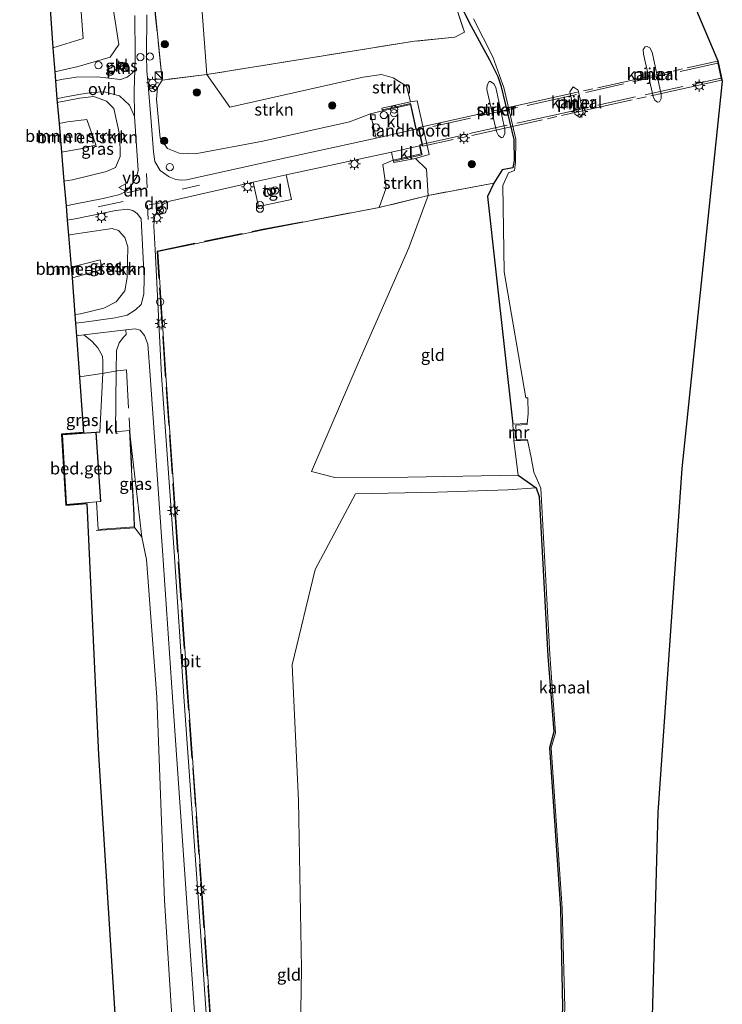
# Model space of a CAD drawing. Units: metres. Extents: x 130000 to 140000, y 409424 to 412500.
# Drawn here: x 135162 to 135307, y 411035 to 411239 of the extents above; entities that cross this region are included whole.
import ezdxf
from ezdxf.enums import TextEntityAlignment as Align

# ---------------------------------------------------------------- set-up
doc = ezdxf.new("R2010")
doc.units = ezdxf.units.M
doc.linetypes.add('GW-RAAI', pattern=[19, 15, -1, 2, -1])
doc.linetypes.add('IE-TERREINAFSCHEIDING', pattern=[10, 8, -2])
doc.layers.get('0').update_dxf_attribs({"lineweight": 25})
for name, color, linetype, lineweight in [('B-ME-AL-OVERIG-S-B1', 7, 'Continuous', 18), ('B-ME-GR-BOMENSTRUIKEN-GV-B6', 93, 'Continuous', 18), ('B-ME-GR-BOOM-S-B1', 93, 'Continuous', 18), ('B-ME-GR-STRUIKEN-GV-B6', 93, 'Continuous', 18), ('B-ME-GW-INSTEEKWATERGANG-L-B1', 10, 'Continuous', 25), ('B-ME-GW-KRUINLIJN-L-B1', 93, 'Continuous', 18), ('B-ME-GW-TEENLIJN-L-B1', 93, 'Continuous', 18), ('B-ME-IE-GRASLAND-GV-B6', 93, 'Continuous', 18), ('B-ME-IE-GRONDWERKLIJN-GROND_INGERICHT-GV-B6', 253, 'Continuous', 18), ('B-ME-IE-INRICHTINGSELEMENT-L-B1', 253, 'Continuous', 18), ('B-ME-IE-INRICHTINGSELEMENT-S-B1', 253, 'Continuous', 18), ('B-ME-IE-MEUBILAIR_WEGMEUBILAIR-LICHTMAST-S-B1', 8, 'Continuous', 18), ('B-ME-IE-MEUBILAIR_WEGMEUBILAIR-LICHTMAST-S-B2', 8, 'Continuous', 18), ('B-ME-IE-TERREINAFSCHEIDING-DOORGANG-L-B1', 8, 'IE-TERREINAFSCHEIDING-KUNSTMATIG-OPEN', 18), ('B-ME-IE-TERREINAFSCHEIDING-RASTERHEKWERK-L-B1', 8, 'IE-TERREINAFSCHEIDING', 18), ('B-ME-IE-TERREINAFSCHEIDING-RASTERHEKWERK-L-B2', 8, 'IE-TERREINAFSCHEIDING', 18), ('B-ME-KG-KADASTRAAL-DAKRAND-L-B1', 13, 'Continuous', 18), ('B-ME-KG-KADASTRAAL-OPNAMEDTMGRENS-L-B1', 10, 'Continuous', 25), ('B-ME-KW-LANDHOOFD-GV-B6', 173, 'Continuous', 18), ('B-ME-KW-PIJLER-GV-B6', 173, 'Continuous', 18), ('B-ME-MW-MUUR-GV-B6', 8, 'IE-TERREINAFSCHEIDING-KUNSTMATIG', 18), ('B-ME-OB-WATERLIJN-L-B1', 133, 'OB-WATERLIJN', 18), ('B-ME-OG-BEBOUWING-GV-B6', 173, 'Continuous', 18), ('B-ME-OG-BEBOUWING-S-B1', 173, 'Continuous', 18), ('B-ME-OG-WATER-GV-B6', 153, 'Continuous', 18), ('B-ME-VH-VERH_SOORT-BITUMEN-GV-B6', 8, 'IE-TERREINAFSCHEIDING-NATUURLIJK-HOUTWAL', 18), ('B-ME-VH-VERH_SOORT-HOUT-GV-B7', 8, 'GW-RAAI', 18), ('B-ME-VH-VERH_SOORT-KLINKERS-GV-B6', 8, 'IE-TERREINAFSCHEIDING-NATUURLIJK-HOUTWAL', 18), ('B-ME-VH-VERH_SOORT-ONVERHARD-GV-B6', 8, 'Continuous', 18), ('B-ME-VH-VERH_SOORT-TEGELS-GV-B6', 8, 'Continuous', 18), ('B-ME-VV-KOLK-S-B1', 8, 'Continuous', 18), ('B-ME-VW-MARKERING-DRIEHOEK-L-B1', 7, 'VW-HAAIETAND70-R-B', 18), ('B-ME-VW-MARKERING-STREEP-015-L-B1', 7, 'Continuous', 18), ('B-ME-VW-MEUBILAIR_WEGMEUBILAIR-RONA-S-B1', 8, 'Continuous', 18), ('B-ME-VW-MEUBILAIR_WEGMEUBILAIR-VERKEERSBORD-S-B1', 8, 'Continuous', 18)]:
    doc.layers.add(name, color=color, linetype=linetype, lineweight=lineweight)
doc.styles.add('NLCS-ISO', font='NLCS-ISO.TTF')
doc.linetypes.add('IE-TERREINAFSCHEIDING-KUNSTMATIG', pattern='A,4,[82,NLCS.SHX,S=0.75,R=90,X=0,Y=0],4,-2', length=10)
doc.linetypes.add('IE-TERREINAFSCHEIDING-KUNSTMATIG-OPEN', pattern='A,7,-1.5,[67,NLCS.SHX,S=0.75,R=0,X=0,Y=0],-1.5', length=10)
doc.linetypes.add('IE-TERREINAFSCHEIDING-NATUURLIJK-HOUTWAL', pattern='A,7,-1.5,[67,NLCS.SHX,S=0.75,R=45,X=0,Y=0],-1.5,7,-1.5,[70,NLCS.SHX,S=0.75,R=0,X=0,Y=0],-1.5', length=20)
doc.linetypes.add('OB-WATERLIJN', pattern='A,10,[32,NLCS.SHX,S=2,R=0,X=0,Y=0],-12', length=22)
doc.linetypes.add('VW-HAAIETAND70-R-B', pattern='A,0,-0.5,[153,NLCS.SHX,S=1,R=180,X=-0.375,Y=0],-0.5', length=1)

# ---------------------------------------------------------------- blocks, each defined once
blk = doc.blocks.new('dtb')
blk.add_circle((0, 0), 0.75)
blk = doc.blocks.new('kast')
blk.add_line((-0.75, -0.75), (0.75, 0.75))
blk.add_lwpolyline([(-0.75, 0.75), (0.75, 0.75), (0.75, -0.75), (-0.75, -0.75)], close=True)
blk = doc.blocks.new('verkeersbord')
for p, q in [((0, 0.75), (-0.75, -0.625)), ((0.75, -0.625), (0, 0.75)), ((-0.75, -0.625), (0.75, -0.625))]:
    blk.add_line(p, q)
blk = doc.blocks.new('prullenbak')
for centre in [(-0.375, 0), (0.375, 0)]:
    blk.add_circle(centre, 0.75)
blk = doc.blocks.new('wegwijzer')
for q in [(-0.53, -0.53), (0, 0.75), (0.53, -0.53)]:
    blk.add_line((0, 0), q)
blk.add_circle((0, 0), 0.75)
blk = doc.blocks.new('boom')
blk.add_hatch(color=256).paths.add_polyline_path([(-0.75, 0, 1), (0.75, 0, 1)])
blk.add_circle((0, 0), 0.75)
blk = doc.blocks.new('kolk')
blk.add_lwpolyline([(-0.5, -0.5), (0.5, -0.5), (0.5, 0.5), (-0.5, 0.5)], close=True)
blk = doc.blocks.new('lantaarnpaal')
for p, q in [((-0.75, 0), (-1.25, 0)), ((-0.88, 0.88), (-0.53, 0.53)), ((0, 0.75), (0, 1.25)), ((0.53, 0.53), (0.88, 0.88)), ((0.75, 0), (1.25, 0)), ((-0.53, -0.53), (-0.88, -0.88)), ((0, -0.75), (0, -1.25)), ((0.53, -0.53), (0.88, -0.88))]:
    blk.add_line(p, q)
blk.add_circle((0, 0), 0.75)

msp = doc.modelspace()

# ---------------------------------------------------------------- linework, layer by layer
at = {"layer": 'B-ME-GR-BOMENSTRUIKEN-GV-B6'}
for points in [[(135167.598, 411337.3, 2.779), (135169.888, 411312.261, 2.673), (135171.958, 411283.731, 2.694), (135173.03, 411257.873, 2.668), (135174.759, 411235.054, 3.093), (135168.436, 411233.15, 2.726), (135167.772, 411243.34, 2.26), (135168.58, 411250.01, 2.26), (135167.1, 411279.71, 2.32), (135164.5, 411319.06, 2.26), (135163.406, 411336.894, 2.231), (135167.598, 411337.3, 2.779)], [(135174.294, 411337.946, 5.1), (135175.178, 411325.242, 5.127), (135177.268, 411296.119, 5.162), (135179.222, 411266.428, 5.117), (135180.817, 411242.201, 5.23), (135182.152, 411233.847, 5.408), (135180.362, 411231.242, 5.327), (135173.73, 411229.283, 5.088), (135168.857, 411228.162, 5.085), (135168.436, 411233.15, 2.726), (135174.759, 411235.054, 3.093), (135173.03, 411257.873, 2.668), (135171.958, 411283.731, 2.694), (135169.888, 411312.261, 2.673), (135167.598, 411337.3, 2.779), (135174.294, 411337.946, 5.1)], [(135170.771, 411205.491, 5.5), (135170.262, 411211.521, 2.48), (135174.989, 411212.335, 2.712), (135177.352, 411213.015, 3.049), (135175.48, 411218.311, 3.015), (135171.526, 411217.809, 2.511), (135169.758, 411217.493, 2.2), (135169.393, 411221.817, 4.92), (135173.967, 411222.708, 5.018), (135176.971, 411223.056, 5.161), (135179.608, 411222.118, 5.261), (135181.132, 411220.547, 5.38), (135182.351, 411214.912, 5.652), (135182.424, 411210.612, 5.76), (135181.426, 411208.368, 5.813), (135179.57, 411207.488, 5.646), (135172.511, 411205.788, 5.59), (135170.771, 411205.491, 5.5)], [(135170.262, 411211.521, 2.48), (135169.758, 411217.493, 2.2), (135171.526, 411217.809, 2.511), (135175.48, 411218.311, 3.015), (135177.352, 411213.015, 3.049), (135174.989, 411212.335, 2.712), (135170.262, 411211.521, 2.48)], [(135173.02, 411177.843, 5.24), (135172.463, 411185.446, 2.04), (135173.778, 411185.796, 1.377), (135178.666, 411187.172, 3.048), (135178.248, 411189.219, 3.032), (135173.654, 411188.017, 1.562), (135172.275, 411187.674, 1.62), (135171.714, 411194.327, 5.81), (135173.284, 411194.619, 5.73), (135180.792, 411195.688, 5.698), (135182.073, 411195.293, 5.772), (135183.392, 411193.816, 5.798), (135184.037, 411191.875, 5.683), (135183.902, 411185.521, 5.526), (135183.392, 411182.78, 5.379), (135181.565, 411180.488, 5.287), (135179.042, 411179.206, 5.238), (135174.216, 411177.978, 5.174), (135173.02, 411177.843, 5.24)], [(135172.463, 411185.446, 2.04), (135172.275, 411187.674, 1.62), (135173.654, 411188.017, 1.562), (135178.248, 411189.219, 3.032), (135178.666, 411187.172, 3.048), (135173.778, 411185.796, 1.377), (135172.463, 411185.446, 2.04)], [(135204.928, 410842.023, 5.6), (135193.106, 410841.346, 2.77), (135190.984, 410880.074, 2.64), (135187.165, 410932.274, 2.28), (135183.399, 411000, 2.36), (135177.946, 411086.588, 2.31), (135175.496, 411138.719, 3.37), (135171.162, 411138.341, 2.19), (135171.255, 411138.45, 2.16), (135177.55, 411138.999, 4.48), (135177.862, 411133.315, 4.46), (135185.304, 411133.814, 4.706), (135186.907, 411131.697, 5.179), (135187.879, 411127.043, 5.329), (135190.049, 411098.568, 5.351), (135191.604, 411056.402, 5.143), (135195.088, 411001.788, 5.161), (135198.721, 410953.534, 5.303), (135199.98, 410932.705, 5.382), (135201.331, 410901.782, 5.441), (135203.483, 410862.327, 5.632), (135204.928, 410842.023, 5.6)]]:
    msp.add_polyline3d(points, dxfattribs=at)
at = {"layer": 'B-ME-GR-STRUIKEN-GV-B6'}
for points in [[(135250.382, 411247.362, 1.887), (135254.744, 411238.376, 1.929), (135258.956, 411230.632, 2.03), (135260.676, 411227.214, 1.918), (135261.352, 411225.348, 1.993), (135264.019, 411214.173, 2.099), (135264.09, 411209.821, 2.076), (135263.798, 411208.28, 2.086), (135261.605, 411207.865, 2.363), (135259.899, 411205.122, 2.649), (135246.296, 411202.551, 3.467)], [(135246.296, 411202.551, 3.467), (135245.917, 411207.995, 3.005), (135243.665, 411210.214, 3.386), (135246.454, 411211.038, 2.829), (135243.995, 411222.183, 2.469), (135242.62, 411221.985, 2.575), (135241.755, 411225.174, 2.471), (135238.98, 411226.943, 2.458), (135236.569, 411227.594, 2.442), (135232.792, 411227.069, 2.371), (135205.131, 411220.828, 2.443), (135200.368, 411227.602, 2.898), (135243.44, 411234.523, 2.267), (135251.792, 411235.342, 2.382), (135253.789, 411236.366, 2.156), (135251.095, 411244.524, 1.928)], [(135242.62, 411221.985, 2.575), (135236.663, 411220.676, 5.268), (135236.832, 411220.119, 6.076), (135234.294, 411219.488, 5.943), (135229.995, 411217.814, 5.973), (135212.03, 411213.788, 5.971), (135197.959, 411211.164, 5.912), (135194.657, 411211.312, 5.796), (135192.204, 411212.298, 5.688), (135190.692, 411214.428, 5.633), (135189.959, 411222.52, 5.572), (135190.15, 411224.957, 5.565), (135191.127, 411226.46, 5.313), (135200.368, 411227.602, 2.898), (135205.131, 411220.828, 2.443), (135232.792, 411227.069, 2.371), (135236.569, 411227.594, 2.442), (135238.98, 411226.943, 2.458), (135241.755, 411225.174, 2.471), (135242.62, 411221.985, 2.575)], [(135260.425, 411215.821, 2.234), (135260.839, 411214.968, 2.214), (135261.449, 411214.515, 2.212), (135261.712, 411214.592, 2.204), (135262.166, 411215.308, 2.202), (135262.194, 411216.194, 2.231), (135260.272, 411224.952, 2.295), (135259.888, 411225.701, 2.277), (135259.191, 411226.198, 2.258), (135258.941, 411226.147, 2.261), (135258.475, 411225.43, 2.262), (135258.463, 411224.544, 2.275), (135260.425, 411215.821, 2.234)], [(135236.092, 411200.034, 5.708), (135237.547, 411204.096, 5.876), (135236.852, 411208.998, 6.04), (135239.032, 411209.852, 6.048), (135239.127, 411209.411, 5.447), (135243.665, 411210.214, 3.386), (135245.917, 411207.995, 3.005), (135246.296, 411202.551, 3.467), (135236.092, 411200.034, 5.708)]]:
    msp.add_polyline3d(points, dxfattribs=at)
at = {"layer": 'B-ME-GW-INSTEEKWATERGANG-L-B1'}
msp.add_line((135264.924, 411144.569, 2.984), (135268.684, 411141.95, 2.073), dxfattribs=at)
for points in [[(135250.382, 411247.362, 1.887), (135254.744, 411238.376, 1.929), (135258.956, 411230.632, 2.03), (135260.676, 411227.214, 1.918), (135261.352, 411225.348, 1.993)], [(135261.352, 411225.348, 1.993), (135264.019, 411214.173, 2.099), (135264.09, 411209.821, 2.076), (135263.798, 411208.28, 2.086), (135261.605, 411207.865, 2.363), (135259.899, 411205.122, 2.649)], [(135259.899, 411205.122, 2.649), (135258.536, 411202.356, 3.036), (135260.284, 411186.688, 2.963), (135263.85, 411155.109, 3.184)], [(135268.684, 411141.95, 2.073), (135269.257, 411140.121, 2.079), (135271.083, 411107.032, 2.098), (135272.315, 411091.336, 2.037), (135271.387, 411088.029, 2.096), (135273.681, 411054.635, 2.152), (135274.109, 411034.335, 2.115), (135273.379, 411015.381, 2.079), (135271.84, 411014.052, 2.171), (135271.131, 411007.452, 2.143), (135272.296, 411005.134, 2.106), (135272.676, 410991.497, 2.169), (135270.305, 410970.556, 2.138), (135269.025, 410968.753, 2.171), (135268.341, 410962.421, 2.17), (135268.982, 410960.23, 2.166), (135267.803, 410948.53, 2.199), (135265.539, 410932.681, 2.258), (135260.333, 410905.357, 2.234), (135257.361, 410884.814, 2.229), (135255.045, 410857.951, 2.237), (135254.328, 410845.502, 2.146)]]:
    msp.add_polyline3d(points, dxfattribs=at)
at = {"layer": 'B-ME-GW-KRUINLIJN-L-B1'}
msp.add_line((135264.038, 411151.651, 3.19), (135264.924, 411144.569, 2.984), dxfattribs=at)
for points in [[(135191.127, 411226.46, 5.313), (135189.77, 411240.105, 5.213), (135187.934, 411262.073, 5.126), (135184.762, 411306.5, 5.19), (135183.174, 411331.999, 5.03), (135182.752, 411338.762, 5.028)], [(135174.294, 411337.946, 5.1), (135175.178, 411325.242, 5.127), (135177.268, 411296.119, 5.162), (135179.222, 411266.428, 5.117), (135180.817, 411242.201, 5.23), (135182.152, 411233.847, 5.408), (135180.362, 411231.242, 5.327), (135173.73, 411229.283, 5.088), (135168.857, 411228.162, 5.085)], [(135191.127, 411226.46, 5.313), (135190.15, 411224.957, 5.565), (135189.959, 411222.52, 5.572), (135190.692, 411214.428, 5.633), (135192.204, 411212.298, 5.688), (135194.657, 411211.312, 5.796), (135197.959, 411211.164, 5.912), (135212.03, 411213.788, 5.971), (135229.995, 411217.814, 5.973), (135234.294, 411219.488, 5.943)], [(135170.771, 411205.491, 5.5), (135172.511, 411205.788, 5.59), (135179.57, 411207.488, 5.646), (135181.426, 411208.368, 5.813), (135182.424, 411210.612, 5.76), (135182.351, 411214.912, 5.652), (135181.132, 411220.547, 5.38), (135179.608, 411222.118, 5.261), (135176.971, 411223.056, 5.161), (135173.967, 411222.708, 5.018), (135169.393, 411221.817, 4.92)], [(135239.032, 411209.852, 6.048), (135236.852, 411208.998, 6.04), (135237.547, 411204.096, 5.876), (135236.092, 411200.034, 5.708)], [(135190.202, 411190.938, 6.008), (135212.442, 411195.523, 6.068), (135236.092, 411200.034, 5.708)], [(135171.714, 411194.327, 5.81), (135173.284, 411194.619, 5.73), (135180.792, 411195.688, 5.698), (135182.073, 411195.293, 5.772), (135183.392, 411193.816, 5.798), (135184.037, 411191.875, 5.683), (135183.902, 411185.521, 5.526), (135183.392, 411182.78, 5.379), (135181.565, 411180.488, 5.287), (135179.042, 411179.206, 5.238), (135174.216, 411177.978, 5.174), (135173.02, 411177.843, 5.24)], [(135207.453, 410940.734, 5.39), (135206.461, 410954.346, 5.33), (135203.3, 411000.721, 5.318), (135199.528, 411055.825, 5.381), (135196.516, 411098.559, 5.68), (135194.01, 411134.77, 5.632), (135191.883, 411165.293, 5.714), (135190.202, 411190.938, 6.008)], [(135184.353, 411153.826, 4.741), (135186.447, 411135.869, 5.151), (135186.907, 411131.697, 5.179)], [(135264.924, 411144.569, 2.984), (135242.042, 411144.115, 3.36), (135226.953, 411144.086, 3.561), (135222.082, 411145.345, 3.765)], [(135186.907, 411131.697, 5.179), (135187.879, 411127.043, 5.329), (135190.049, 411098.568, 5.351), (135191.604, 411056.402, 5.143), (135195.088, 411001.788, 5.161), (135198.721, 410953.534, 5.303), (135199.98, 410932.705, 5.382), (135201.331, 410901.782, 5.441), (135203.483, 410862.327, 5.632), (135204.928, 410842.023, 5.6)]]:
    msp.add_polyline3d(points, dxfattribs=at)
at = {"layer": 'B-ME-GW-TEENLIJN-L-B1'}
for points in [[(135191.638, 411339.62, 2.882), (135193.595, 411317.035, 2.785), (135195.616, 411293.668, 2.733), (135197.734, 411262.838, 2.824), (135200.368, 411227.602, 2.898)], [(135167.598, 411337.3, 2.779), (135169.888, 411312.261, 2.673), (135171.958, 411283.731, 2.694), (135173.03, 411257.873, 2.668), (135174.759, 411235.054, 3.093), (135168.436, 411233.15, 2.726)], [(135200.368, 411227.602, 2.898), (135205.131, 411220.828, 2.443), (135232.792, 411227.069, 2.371), (135236.569, 411227.594, 2.442), (135238.98, 411226.943, 2.458), (135241.755, 411225.174, 2.471), (135242.62, 411221.985, 2.575)], [(135169.758, 411217.493, 2.2), (135171.526, 411217.809, 2.511), (135175.48, 411218.311, 3.015), (135177.352, 411213.015, 3.049), (135174.989, 411212.335, 2.712), (135170.262, 411211.521, 2.48)], [(135243.665, 411210.214, 3.386), (135245.917, 411207.995, 3.005), (135246.296, 411202.551, 3.467)], [(135222.082, 411145.345, 3.765), (135231.791, 411167.767, 3.761), (135242.294, 411191.683, 3.576), (135246.296, 411202.551, 3.467)], [(135172.463, 411185.446, 2.04), (135173.778, 411185.796, 1.377), (135178.666, 411187.172, 3.048), (135178.248, 411189.219, 3.032), (135173.654, 411188.017, 1.562), (135172.275, 411187.674, 1.62)], [(135268.684, 411141.95, 2.073), (135262.762, 411141.5, 2.24), (135248.21, 411141.001, 2.353), (135231.195, 411140.704, 2.611), (135222.872, 411125.016, 2.483), (135218.089, 411105.206, 2.706), (135219.417, 411077.129, 2.688), (135220.028, 411042.285, 2.755), (135219.494, 411011.386, 2.737), (135221.471, 410974.326, 2.843), (135224.205, 410941.832, 2.864), (135225.306, 410902.644, 2.931), (135228.318, 410864.574, 2.856), (135229.507, 410843.754, 2.939)]]:
    msp.add_polyline3d(points, dxfattribs=at)
at = {"layer": 'B-ME-IE-GRASLAND-GV-B6'}
for points in [[(135255.642, 411239.194, 1.778), (135259.706, 411231.276, 1.778), (135261.083, 411227.405, 1.778), (135261.979, 411224.914, 1.778), (135264.424, 411214.239, 1.778), (135264.365, 411209.368, 1.778), (135264.133, 411207.748, 1.778), (135262.891, 411207.264, 1.778), (135261.74, 411204.581, 1.778), (135262.018, 411186.737, 1.778), (135266.535, 411160.578, 1.778), (135266.903, 411160.6, 1.778), (135266.987, 411157.301, 1.778), (135266.786, 411155.257, 1.778), (135263.85, 411155.109, 3.184), (135260.284, 411186.688, 2.963), (135258.536, 411202.356, 3.036), (135259.899, 411205.122, 2.649), (135261.605, 411207.865, 2.363), (135263.798, 411208.28, 2.086), (135264.09, 411209.821, 2.076), (135264.019, 411214.173, 2.099), (135261.352, 411225.348, 1.993), (135260.676, 411227.214, 1.918), (135258.956, 411230.632, 2.03), (135254.744, 411238.376, 1.929), (135250.382, 411247.362, 1.887)], [(135185.457, 411239.847, 5.411), (135185.508, 411231.558, 5.501), (135185.495, 411228.59, 5.532), (135184.914, 411227.887, 5.52), (135183.866, 411227.039, 5.501), (135182.46, 411226.577, 5.457), (135177.675, 411227.155, 5.256), (135173.309, 411227.101, 5.107), (135170.22, 411226.603, 5.13), (135169.016, 411226.282, 5.09), (135168.857, 411228.162, 5.085), (135173.73, 411229.283, 5.088), (135180.362, 411231.242, 5.327), (135182.152, 411233.847, 5.408), (135180.817, 411242.201, 5.23)], [(135235.47, 411214.423, 6.171), (135216.761, 411210.369, 6.123), (135196.185, 411205.788, 6.058), (135195.043, 411205.712, 6.057), (135193.929, 411205.866, 6.058), (135192.584, 411206.383, 6.051), (135190.721, 411207.723, 5.982), (135189.634, 411209.555, 5.931), (135189.352, 411211.557, 5.885), (135188.879, 411217.877, 5.718), (135188.204, 411225.413, 5.584), (135187.923, 411228.396, 5.545), (135187.906, 411231.59, 5.498), (135187.943, 411240.024, 5.376)], [(135189.77, 411240.105, 5.213), (135191.127, 411226.46, 5.313), (135190.15, 411224.957, 5.565), (135189.959, 411222.52, 5.572), (135190.692, 411214.428, 5.633), (135192.204, 411212.298, 5.688), (135194.657, 411211.312, 5.796), (135197.959, 411211.164, 5.912), (135212.03, 411213.788, 5.971), (135229.995, 411217.814, 5.973), (135234.294, 411219.488, 5.943), (135235.47, 411214.423, 6.171)], [(135182.066, 411228.79, 5.481), (135183.319, 411228.828, 5.514), (135183.331, 411230.105, 5.522), (135182.078, 411230.037, 5.505), (135182.066, 411228.79, 5.481)], [(135171.2, 411200.409, 6.02), (135170.771, 411205.491, 5.5), (135172.511, 411205.788, 5.59), (135179.57, 411207.488, 5.646), (135181.426, 411208.368, 5.813), (135182.424, 411210.612, 5.76), (135182.351, 411214.912, 5.652), (135181.132, 411220.547, 5.38), (135179.608, 411222.118, 5.261), (135176.971, 411223.056, 5.161), (135173.967, 411222.708, 5.018), (135169.393, 411221.817, 4.92), (135169.328, 411222.587, 5), (135170.468, 411222.85, 5.05), (135173.829, 411223.49, 5.109), (135176.502, 411223.902, 5.212), (135179.121, 411224.042, 5.277), (135182.276, 411223.211, 5.414), (135184.33, 411221.264, 5.498), (135185.372, 411218.932, 5.644), (135186.144, 411207.814, 5.905), (135185.909, 411206.493, 5.909), (135184.924, 411204.915, 5.936), (135183.674, 411203.415, 5.961), (135182.375, 411202.714, 5.961), (135178.904, 411201.928, 5.959), (135172.862, 411200.721, 5.937), (135171.2, 411200.409, 6.02)], [(135202.458, 411000.917, 5.273), (135198.629, 411056.048, 5.339), (135195.637, 411098.686, 5.545), (135193.585, 411128.69, 5.518), (135191.012, 411165.208, 5.558), (135189.663, 411191.291, 5.903), (135189.407, 411196.25, 5.973), (135189.525, 411198.06, 5.971), (135190.239, 411199.687, 5.993), (135191.375, 411200.728, 6.034), (135192.715, 411201.359, 6.044), (135209.991, 411205.296, 6.054), (135211.087, 411200.227, 6.082), (135217.956, 411201.708, 6.087), (135216.863, 411206.847, 6.114), (135238.64, 411211.51, 6.146), (135239.032, 411209.852, 6.048), (135236.852, 411208.998, 6.04), (135237.547, 411204.096, 5.876), (135236.092, 411200.034, 5.708), (135212.442, 411195.523, 6.068), (135190.202, 411190.938, 6.008), (135191.883, 411165.293, 5.714), (135194.01, 411134.77, 5.632), (135196.516, 411098.559, 5.68), (135199.528, 411055.825, 5.381), (135203.3, 411000.721, 5.318)], [(135173.152, 411176.049, 5.2), (135173.02, 411177.843, 5.24), (135174.216, 411177.978, 5.174), (135179.042, 411179.206, 5.238), (135181.565, 411180.488, 5.287), (135183.392, 411182.78, 5.379), (135183.902, 411185.521, 5.526), (135184.037, 411191.875, 5.683), (135183.392, 411193.816, 5.798), (135182.073, 411195.293, 5.772), (135180.792, 411195.688, 5.698), (135173.284, 411194.619, 5.73), (135171.714, 411194.327, 5.81), (135171.453, 411197.413, 5.94), (135173.069, 411197.723, 5.937), (135181.52, 411199.423, 5.952), (135183.965, 411199.712, 5.961), (135185.068, 411199.432, 5.963), (135186.038, 411198.709, 5.975), (135186.781, 411197.717, 5.995), (135187.431, 411185.455, 5.799), (135187.327, 411182.091, 5.709), (135186.781, 411179.971, 5.655), (135185.625, 411178.834, 5.59), (135183.886, 411177.75, 5.512), (135181.411, 411177.151, 5.412), (135174.488, 411176.213, 5.23), (135173.152, 411176.049, 5.2)], [(135174.887, 411173.63, 5.153), (135176.532, 411172.355, 5.124), (135177.825, 411170.943, 5.051), (135178.768, 411169.233, 5.082), (135178.838, 411168.116, 5.039), (135178.803, 411165.673, 4.965), (135178.196, 411153.484, 4.67), (135177.414, 411153.448, 4.67), (135170.383, 411152.983, 2.3), (135171.255, 411138.45, 2.16), (135171.162, 411138.341, 2.19), (135170.277, 411153.076, 2.24), (135174.813, 411153.376, 3.55), (135173.342, 411173.449, 5.13), (135174.887, 411173.63, 5.153)], [(135195.088, 411001.788, 5.161), (135191.604, 411056.402, 5.143), (135190.049, 411098.568, 5.351), (135187.879, 411127.043, 5.329), (135186.907, 411131.697, 5.179), (135186.447, 411135.869, 5.151), (135184.353, 411153.826, 4.741), (135181.421, 411153.571, 4.72), (135181.611, 411166.113, 5.091), (135181.681, 411170.397, 5.202), (135182.191, 411172.022, 5.244), (135183.094, 411173.201, 5.313), (135183.67, 411173.741, 5.338), (135183.6, 411174.716, 5.43), (135185.498, 411174.906, 5.49), (135186.537, 411174.644, 5.532), (135187.44, 411173.496, 5.548), (135188.163, 411171.748, 5.573), (135188.667, 411165.25, 5.534), (135191.207, 411128.95, 5.545), (135193.268, 411098.527, 5.553), (135196.253, 411055.896, 5.378), (135200.114, 411000.623, 5.35)], [(135186.907, 411131.697, 5.179), (135185.304, 411133.814, 4.706), (135185.241, 411136.231, 4.669), (135184.353, 411153.826, 4.741), (135186.447, 411135.869, 5.151), (135186.907, 411131.697, 5.179)], [(135274.109, 411034.335, 2.115), (135273.681, 411054.635, 2.152), (135271.387, 411088.029, 2.096), (135272.315, 411091.336, 2.037), (135271.083, 411107.032, 2.098), (135269.257, 411140.121, 2.079), (135268.684, 411141.95, 2.073), (135264.924, 411144.569, 2.984), (135264.038, 411151.651, 3.19), (135266.859, 411151.821, 1.778), (135267.622, 411148.243, 1.778), (135268.158, 411145.183, 1.778), (135269.63, 411141.849, 1.778), (135271.458, 411107.366, 1.778), (135272.635, 411091.112, 1.778), (135271.75, 411088.032, 1.778), (135274.078, 411054.775, 1.778), (135274.632, 411034.296, 1.778)]]:
    msp.add_polyline3d(points, dxfattribs=at)
at = {"layer": 'B-ME-IE-GRONDWERKLIJN-GROND_INGERICHT-GV-B6'}
for points in [[(135200.368, 411227.602, 2.898), (135191.127, 411226.46, 5.313), (135189.77, 411240.105, 5.213), (135187.934, 411262.073, 5.126), (135184.762, 411306.5, 5.19), (135183.174, 411331.999, 5.03), (135182.752, 411338.762, 5.028), (135191.638, 411339.62, 2.882), (135193.595, 411317.035, 2.785), (135195.616, 411293.668, 2.733), (135197.734, 411262.838, 2.824), (135200.368, 411227.602, 2.898)], [(135251.095, 411244.524, 1.928), (135253.789, 411236.366, 2.156), (135251.792, 411235.342, 2.382), (135243.44, 411234.523, 2.267), (135200.368, 411227.602, 2.898), (135197.734, 411262.838, 2.824)], [(135246.296, 411202.551, 3.467), (135259.899, 411205.122, 2.649), (135258.536, 411202.356, 3.036), (135260.284, 411186.688, 2.963), (135263.85, 411155.109, 3.184), (135264.038, 411151.651, 3.19), (135264.924, 411144.569, 2.984), (135242.042, 411144.115, 3.36), (135226.953, 411144.086, 3.561), (135222.082, 411145.345, 3.765), (135231.791, 411167.767, 3.761), (135242.294, 411191.683, 3.576), (135246.296, 411202.551, 3.467)], [(135203.3, 411000.721, 5.318), (135199.528, 411055.825, 5.381), (135196.516, 411098.559, 5.68), (135194.01, 411134.77, 5.632), (135191.883, 411165.293, 5.714), (135190.202, 411190.938, 6.008), (135212.442, 411195.523, 6.068), (135236.092, 411200.034, 5.708), (135246.296, 411202.551, 3.467), (135242.294, 411191.683, 3.576), (135231.791, 411167.767, 3.761), (135222.082, 411145.345, 3.765), (135226.953, 411144.086, 3.561), (135242.042, 411144.115, 3.36), (135264.924, 411144.569, 2.984), (135268.684, 411141.95, 2.073), (135262.762, 411141.5, 2.24), (135248.21, 411141.001, 2.353), (135231.195, 411140.704, 2.611), (135222.872, 411125.016, 2.483), (135218.089, 411105.206, 2.706), (135219.417, 411077.129, 2.688), (135220.028, 411042.285, 2.755), (135219.494, 411011.386, 2.737)], [(135219.494, 411011.386, 2.737), (135220.028, 411042.285, 2.755), (135219.417, 411077.129, 2.688), (135218.089, 411105.206, 2.706), (135222.872, 411125.016, 2.483), (135231.195, 411140.704, 2.611), (135248.21, 411141.001, 2.353), (135262.762, 411141.5, 2.24), (135268.684, 411141.95, 2.073), (135269.257, 411140.121, 2.079), (135271.083, 411107.032, 2.098), (135272.315, 411091.336, 2.037), (135271.387, 411088.029, 2.096), (135273.681, 411054.635, 2.152), (135274.109, 411034.335, 2.115)]]:
    msp.add_polyline3d(points, dxfattribs=at)
at = {"layer": 'B-ME-IE-INRICHTINGSELEMENT-L-B1'}
msp.add_line((135180.573, 411227.998, 5.422), (135183.645, 411229.984, 5.53), dxfattribs=at)
at = {"layer": 'B-ME-IE-TERREINAFSCHEIDING-DOORGANG-L-B1'}
msp.add_line((135181.821, 411166.167, 5.196), (135178.684, 411165.647, 4.965), dxfattribs=at)
at = {"layer": 'B-ME-IE-TERREINAFSCHEIDING-RASTERHEKWERK-L-B1'}
for p, q in [((135200.368, 411227.602, 2.898), (135191.127, 411226.46, 5.313)), ((135259.899, 411205.122, 2.649), (135246.296, 411202.551, 3.467)), ((135246.296, 411202.551, 3.467), (135236.092, 411200.034, 5.708)), ((135178.684, 411165.647, 4.965), (135173.965, 411164.958, 3.52))]:
    msp.add_line(p, q, dxfattribs=at)
for points in [[(135191.127, 411226.46, 5.313), (135189.689, 411240.097, 5.213), (135187.853, 411262.065, 5.126), (135184.681, 411306.492, 5.19), (135183.093, 411331.991, 5.03), (135182.671, 411338.755, 5.028)], [(135250.382, 411247.362, 1.887), (135251.095, 411244.524, 1.928), (135253.789, 411236.366, 2.156), (135251.792, 411235.342, 2.382), (135243.44, 411234.523, 2.267), (135200.368, 411227.602, 2.898)], [(135244.283, 411216.185, 6.219), (135243.827, 411216.083, 6.219), (135242.66, 411221.383, 6.22), (135242.615, 411221.635, 6.43), (135236.791, 411220.297, 6.422)], [(135239.149, 411209.642, 6.393), (135245.008, 411210.988, 6.415), (135244.971, 411211.192, 6.175), (135244.528, 411213.071, 6.21), (135244.941, 411213.162, 6.211)], [(135190.096, 411191.017, 6.008), (135212.435, 411195.623, 6.068), (135236.092, 411200.034, 5.708)], [(135206.353, 410954.457, 5.33), (135203.192, 411000.832, 5.318), (135199.42, 411055.936, 5.381), (135196.408, 411098.67, 5.68), (135193.902, 411134.881, 5.632), (135191.775, 411165.404, 5.714), (135190.096, 411191.017, 6.008)], [(135181.821, 411166.167, 5.196), (135183.723, 411166.404, 5.225), (135184.41, 411153.828, 4.741), (135185.315, 411136.18, 4.669), (135185.404, 411133.649, 4.68), (135175.766, 411132.977, 3.253)]]:
    msp.add_polyline3d(points, dxfattribs=at)
at = {"layer": 'B-ME-IE-TERREINAFSCHEIDING-RASTERHEKWERK-L-B2'}
for points in [[(135306.29, 411229.993, 6.229), (135274.579, 411222.952, 6.217), (135244.421, 411216.216, 6.219)], [(135245.097, 411213.197, 6.211), (135271.697, 411219.079, 6.248), (135306.999, 411226.876, 6.218)]]:
    msp.add_polyline3d(points, dxfattribs=at)
at = {"layer": 'B-ME-KG-KADASTRAAL-DAKRAND-L-B1'}
msp.add_polyline3d([(135171.302, 411138.504, 8.45), (135170.436, 411152.936, 8.45), (135177.368, 411153.395, 8.47), (135178.37, 411139.121, 8.44), (135171.302, 411138.504, 8.45)], dxfattribs=at)
at = {"layer": 'B-ME-KG-KADASTRAAL-OPNAMEDTMGRENS-L-B1'}
for points in [[(135260.376, 411346.253, 1.778), (135266.774, 411323.753, 1.778), (135306.319, 411230.444, 1.778), (135307.241, 411226.269, 1.778), (135298.836, 411145.961, 1.778), (135293.853, 411074.625, 1.778), (135291.484, 410987.633, 1.778), (135270.836, 410867.47, 1.778), (135270.226, 410846.622, 1.778)], [(135161.595, 411336.744, 1.41), (135165.613, 411276.473, 1.2), (135167.772, 411243.34, 2.26), (135168.436, 411233.15, 2.726)], [(135168.436, 411233.15, 2.726), (135168.857, 411228.162, 5.085), (135169.016, 411226.282, 5.09), (135169.328, 411222.587, 5), (135169.393, 411221.817, 4.92), (135169.758, 411217.493, 2.2), (135170.262, 411211.521, 2.48), (135170.771, 411205.491, 5.5), (135171.2, 411200.409, 6.02), (135171.453, 411197.413, 5.94), (135171.714, 411194.327, 5.81), (135172.275, 411187.674, 1.62), (135172.463, 411185.446, 2.04), (135173.02, 411177.843, 5.24), (135173.152, 411176.049, 5.2), (135173.342, 411173.449, 5.13), (135174.813, 411153.376, 3.55), (135170.277, 411153.076, 2.24), (135171.162, 411138.341, 2.19), (135175.496, 411138.719, 3.37), (135177.946, 411086.588, 2.31), (135183.399, 411000, 2.36)]]:
    msp.add_polyline3d(points, dxfattribs=at)
at = {"layer": 'B-ME-KW-LANDHOOFD-GV-B6'}
msp.add_polyline3d([(135239.032, 411209.852, 6.048), (135244.849, 411211.152, 6.186), (135244.478, 411212.809, 6.191), (135245.034, 411212.895, 6.172), (135244.264, 411216.383, 6.203), (135243.716, 411216.276, 6.214), (135242.593, 411221.375, 6.202), (135236.832, 411220.119, 6.076), (135236.663, 411220.676, 5.268), (135242.62, 411221.985, 2.575), (135243.995, 411222.183, 2.469), (135246.454, 411211.038, 2.829), (135243.665, 411210.214, 3.386), (135239.127, 411209.411, 5.447), (135239.032, 411209.852, 6.048)], dxfattribs=at)
at = {"layer": 'B-ME-KW-PIJLER-GV-B6'}
for points in [[(135290.87, 411232.797, 1.778), (135291.228, 411233.353, 1.778), (135291.636, 411233.438, 1.778), (135292.25, 411233.117, 1.778), (135292.699, 411232.259, 1.778), (135294.574, 411223.448, 1.778), (135294.539, 411222.616, 1.778), (135294.212, 411221.964, 1.778), (135293.798, 411221.909, 1.778), (135293.251, 411222.327, 1.778), (135292.877, 411223.072, 1.778), (135290.926, 411231.832, 1.778), (135290.87, 411232.797, 1.778)], [(135260.425, 411215.821, 2.234), (135258.463, 411224.544, 2.275), (135258.475, 411225.43, 2.262), (135258.941, 411226.147, 2.261), (135259.191, 411226.198, 2.258), (135259.888, 411225.701, 2.277), (135260.272, 411224.952, 2.295), (135262.194, 411216.194, 2.231), (135262.166, 411215.308, 2.202), (135261.712, 411214.592, 2.204), (135261.449, 411214.515, 2.212), (135260.839, 411214.968, 2.214), (135260.425, 411215.821, 2.234)], [(135277.727, 411218.694, 1.778), (135276.683, 411219.381, 1.778), (135275.657, 411224.006, 1.778), (135276.355, 411225.031, 1.778), (135277.375, 411224.405, 1.778), (135278.386, 411219.666, 1.778), (135277.727, 411218.694, 1.778)]]:
    msp.add_polyline3d(points, dxfattribs=at)
at = {"layer": 'B-ME-MW-MUUR-GV-B6'}
msp.add_polyline3d([(135266.859, 411151.821, 1.778), (135264.038, 411151.651, 3.19), (135263.85, 411155.109, 3.184), (135266.786, 411155.257, 1.778), (135266.765, 411155.042, 1.778), (135264.425, 411154.931, 1.778), (135264.569, 411151.863, 1.778), (135266.838, 411151.917, 1.778), (135266.859, 411151.821, 1.778)], dxfattribs=at)
at = {"layer": 'B-ME-OB-WATERLIJN-L-B1'}
for points in [[(135255.642, 411239.194, 1.778), (135259.706, 411231.276, 1.778), (135261.083, 411227.405, 1.778), (135261.979, 411224.914, 1.778)], [(135261.979, 411224.914, 1.778), (135264.424, 411214.239, 1.778), (135264.365, 411209.368, 1.778), (135264.133, 411207.748, 1.778), (135262.891, 411207.264, 1.778), (135261.74, 411204.581, 1.778), (135262.018, 411186.737, 1.778), (135266.535, 411160.578, 1.778), (135266.903, 411160.6, 1.778), (135266.987, 411157.301, 1.778), (135266.786, 411155.257, 1.778)], [(135266.786, 411155.257, 1.778), (135266.765, 411155.042, 1.778), (135264.425, 411154.931, 1.778), (135264.569, 411151.863, 1.778), (135266.838, 411151.917, 1.778), (135266.859, 411151.821, 1.778)], [(135266.859, 411151.821, 1.778), (135267.622, 411148.243, 1.778), (135268.158, 411145.183, 1.778), (135269.63, 411141.849, 1.778), (135271.458, 411107.366, 1.778), (135272.635, 411091.112, 1.778), (135271.75, 411088.032, 1.778), (135274.078, 411054.775, 1.778), (135274.632, 411034.296, 1.778), (135273.797, 411015.115, 1.778), (135272.324, 411014.002, 1.778), (135271.537, 411007.638, 1.778), (135272.755, 411005.203, 1.778), (135273.25, 410991.526, 1.778), (135270.832, 410970.383, 1.778), (135269.497, 410968.756, 1.778), (135268.699, 410962.499, 1.778), (135269.444, 410960.364, 1.778), (135268.283, 410948.456, 1.778), (135266.139, 410932.612, 1.778), (135260.89, 410905.291, 1.778), (135257.793, 410884.807, 1.778), (135255.531, 410857.975, 1.778), (135254.807, 410845.536, 1.778)]]:
    msp.add_polyline3d(points, dxfattribs=at)
at = {"layer": 'B-ME-OG-BEBOUWING-GV-B6'}
msp.add_polyline3d([(135177.414, 411153.448, 4.67), (135178.424, 411139.075, 4.67), (135177.55, 411138.999, 4.48), (135171.255, 411138.45, 2.16), (135170.383, 411152.983, 2.3), (135177.414, 411153.448, 4.67)], dxfattribs=at)
at = {"layer": 'B-ME-OG-WATER-GV-B6'}
for points in [[(135266.774, 411323.753, 1.778), (135306.319, 411230.444, 1.778), (135307.241, 411226.269, 1.778), (135298.836, 411145.961, 1.778), (135293.853, 411074.625, 1.778), (135291.484, 410987.633, 1.778), (135270.836, 410867.47, 1.778), (135270.226, 410846.622, 1.778)], [(135274.632, 411034.296, 1.778), (135274.078, 411054.775, 1.778), (135271.75, 411088.032, 1.778), (135272.635, 411091.112, 1.778), (135271.458, 411107.366, 1.778), (135269.63, 411141.849, 1.778), (135268.158, 411145.183, 1.778), (135267.622, 411148.243, 1.778), (135266.859, 411151.821, 1.778), (135266.838, 411151.917, 1.778), (135264.569, 411151.863, 1.778), (135264.425, 411154.931, 1.778), (135266.765, 411155.042, 1.778), (135266.786, 411155.257, 1.778), (135266.987, 411157.301, 1.778), (135266.903, 411160.6, 1.778), (135266.535, 411160.578, 1.778), (135262.018, 411186.737, 1.778), (135261.74, 411204.581, 1.778), (135262.891, 411207.264, 1.778), (135264.133, 411207.748, 1.778), (135264.365, 411209.368, 1.778), (135264.424, 411214.239, 1.778), (135261.979, 411224.914, 1.778), (135261.083, 411227.405, 1.778), (135259.706, 411231.276, 1.778), (135255.642, 411239.194, 1.778)], [(135290.926, 411231.832, 1.778), (135292.877, 411223.072, 1.778), (135293.251, 411222.327, 1.778), (135293.798, 411221.909, 1.778), (135294.212, 411221.964, 1.778), (135294.539, 411222.616, 1.778), (135294.574, 411223.448, 1.778), (135292.699, 411232.259, 1.778), (135292.25, 411233.117, 1.778), (135291.636, 411233.438, 1.778), (135291.228, 411233.353, 1.778), (135290.87, 411232.797, 1.778), (135290.926, 411231.832, 1.778)], [(135277.727, 411218.694, 1.778), (135278.386, 411219.666, 1.778), (135277.375, 411224.405, 1.778), (135276.355, 411225.031, 1.778), (135275.657, 411224.006, 1.778), (135276.683, 411219.381, 1.778), (135277.727, 411218.694, 1.778)]]:
    msp.add_polyline3d(points, dxfattribs=at)
at = {"layer": 'B-ME-VH-VERH_SOORT-BITUMEN-GV-B6'}
for points in [[(135200.114, 411000.623, 5.35), (135196.253, 411055.896, 5.378), (135193.268, 411098.527, 5.553), (135191.207, 411128.95, 5.545), (135188.667, 411165.25, 5.534), (135188.163, 411171.748, 5.573), (135187.44, 411173.496, 5.548), (135186.537, 411174.644, 5.532), (135185.498, 411174.906, 5.49), (135183.6, 411174.716, 5.43), (135174.887, 411173.63, 5.153), (135173.342, 411173.449, 5.13), (135173.152, 411176.049, 5.2), (135174.488, 411176.213, 5.23), (135181.411, 411177.151, 5.412), (135183.886, 411177.75, 5.512), (135185.625, 411178.834, 5.59), (135186.781, 411179.971, 5.655), (135187.327, 411182.091, 5.709), (135187.431, 411185.455, 5.799), (135186.781, 411197.717, 5.995), (135186.038, 411198.709, 5.975), (135185.068, 411199.432, 5.963), (135183.965, 411199.712, 5.961), (135181.52, 411199.423, 5.952), (135173.069, 411197.723, 5.937), (135171.453, 411197.413, 5.94), (135171.2, 411200.409, 6.02), (135172.862, 411200.721, 5.937), (135178.904, 411201.928, 5.959), (135182.375, 411202.714, 5.961), (135183.674, 411203.415, 5.961), (135184.924, 411204.915, 5.936), (135185.909, 411206.493, 5.909), (135186.144, 411207.814, 5.905), (135185.372, 411218.932, 5.644), (135185.34, 411224.275, 5.539), (135185.495, 411228.59, 5.532), (135185.508, 411231.558, 5.501), (135185.457, 411239.847, 5.411)], [(135187.943, 411240.024, 5.376), (135187.906, 411231.59, 5.498), (135187.923, 411228.396, 5.545), (135188.204, 411225.413, 5.584), (135188.879, 411217.877, 5.718), (135189.352, 411211.557, 5.885), (135189.634, 411209.555, 5.931), (135190.721, 411207.723, 5.982), (135192.584, 411206.383, 6.051), (135193.929, 411205.866, 6.058), (135195.043, 411205.712, 6.057), (135196.185, 411205.788, 6.058), (135216.761, 411210.369, 6.123), (135235.47, 411214.423, 6.171), (135243.716, 411216.276, 6.214), (135244.264, 411216.383, 6.203), (135245.034, 411212.895, 6.172), (135244.478, 411212.809, 6.191), (135238.64, 411211.51, 6.146), (135216.863, 411206.847, 6.114), (135209.991, 411205.296, 6.054), (135192.715, 411201.359, 6.044), (135191.375, 411200.728, 6.034), (135190.239, 411199.687, 5.993), (135189.525, 411198.06, 5.971), (135189.407, 411196.25, 5.973), (135189.663, 411191.291, 5.903), (135191.012, 411165.208, 5.558), (135193.585, 411128.69, 5.518), (135195.637, 411098.686, 5.545), (135198.629, 411056.048, 5.339), (135202.458, 411000.917, 5.273)]]:
    msp.add_polyline3d(points, dxfattribs=at)
at = {"layer": 'B-ME-VH-VERH_SOORT-HOUT-GV-B7'}
msp.add_polyline3d([(135245.169, 411212.746, 6.121), (135244.308, 411216.649, 6.2), (135306.232, 411230.374, 6.216), (135307.097, 411226.458, 6.205), (135245.169, 411212.746, 6.121)], dxfattribs=at)
at = {"layer": 'B-ME-VH-VERH_SOORT-KLINKERS-GV-B6'}
for points in [[(135182.066, 411228.79, 5.481), (135182.078, 411230.037, 5.505), (135183.331, 411230.105, 5.522), (135183.319, 411228.828, 5.514), (135182.066, 411228.79, 5.481)], [(135243.716, 411216.276, 6.214), (135235.47, 411214.423, 6.171), (135234.294, 411219.488, 5.943), (135236.832, 411220.119, 6.076), (135242.593, 411221.375, 6.202), (135243.716, 411216.276, 6.214)], [(135239.032, 411209.852, 6.048), (135238.64, 411211.51, 6.146), (135244.478, 411212.809, 6.191), (135244.849, 411211.152, 6.186), (135239.032, 411209.852, 6.048)], [(135183.6, 411174.716, 5.43), (135183.67, 411173.741, 5.338), (135183.094, 411173.201, 5.313), (135182.191, 411172.022, 5.244), (135181.681, 411170.397, 5.202), (135181.611, 411166.113, 5.091), (135181.421, 411153.571, 4.72), (135184.353, 411153.826, 4.741), (135185.241, 411136.231, 4.669), (135185.304, 411133.814, 4.706), (135177.862, 411133.315, 4.46), (135177.55, 411138.999, 4.48), (135178.424, 411139.075, 4.67), (135177.414, 411153.448, 4.67), (135178.196, 411153.484, 4.67), (135178.803, 411165.673, 4.965), (135178.838, 411168.116, 5.039), (135178.768, 411169.233, 5.082), (135177.825, 411170.943, 5.051), (135176.532, 411172.355, 5.124), (135174.887, 411173.63, 5.153), (135183.6, 411174.716, 5.43)]]:
    msp.add_polyline3d(points, dxfattribs=at)
at = {"layer": 'B-ME-VH-VERH_SOORT-ONVERHARD-GV-B6'}
msp.add_polyline3d([(135185.495, 411228.59, 5.532), (135185.34, 411224.275, 5.539), (135185.372, 411218.932, 5.644), (135184.33, 411221.264, 5.498), (135182.276, 411223.211, 5.414), (135179.121, 411224.042, 5.277), (135176.502, 411223.902, 5.212), (135173.829, 411223.49, 5.109), (135170.468, 411222.85, 5.05), (135169.328, 411222.587, 5), (135169.016, 411226.282, 5.09), (135170.22, 411226.603, 5.13), (135173.309, 411227.101, 5.107), (135177.675, 411227.155, 5.256), (135182.46, 411226.577, 5.457), (135183.866, 411227.039, 5.501), (135184.914, 411227.887, 5.52), (135185.495, 411228.59, 5.532)], dxfattribs=at)
at = {"layer": 'B-ME-VH-VERH_SOORT-TEGELS-GV-B6'}
msp.add_polyline3d([(135209.991, 411205.296, 6.054), (135216.863, 411206.847, 6.114), (135217.956, 411201.708, 6.087), (135211.087, 411200.227, 6.082), (135209.991, 411205.296, 6.054)], dxfattribs=at)
at = {"layer": 'B-ME-VW-MARKERING-DRIEHOEK-L-B1'}
for p, q in [((135187.581, 411204.015, 6.01), (135183.796, 411203.096, 5.963)), ((135191.631, 411201.183, 6.049), (135188.406, 411200.612, 6.013))]:
    msp.add_line(p, q, dxfattribs=at)
at = {"layer": 'B-ME-VW-MARKERING-STREEP-015-L-B1'}
for p, q in [((135187.994, 411204.146, 6.019), (135187.869, 411207.12, 5.965)), ((135195.244, 411203.864, 6.069), (135198.842, 411204.647, 6.058)), ((135183.048, 411201.277, 5.981), (135177.853, 411200.182, 5.98)), ((135188.22, 411197.54, 5.991), (135188.12, 411200.544, 6.009))]:
    msp.add_line(p, q, dxfattribs=at)

# ---------------------------------------------------------------- block references
at = {"layer": 'B-ME-AL-OVERIG-S-B1', "rotation": 90}
for p in [(135188.584, 411231.332, 5.451), (135177.91, 411229.55, 5.291), (135190.712, 411180.496, 5.877)]:
    msp.add_blockref('dtb', p, dxfattribs=at)
at = {"layer": 'B-ME-GR-BOOM-S-B1', "rotation": 90}
for p in [(135191.666, 411233.878, 4.988), (135198.304, 411223.92, 6.53), (135226.395, 411221.177, 6.251), (135191.555, 411213.847, 5.603), (135255.335, 411209.028, 7.849)]:
    msp.add_blockref('boom', p, dxfattribs=at)
at = {"layer": 'B-ME-IE-INRICHTINGSELEMENT-S-B1', "rotation": 90}
for name, p in [('kast', (135190.457, 411227.433, 4.913)), ('prullenbak', (135239.208, 411219.979, 6.122)), ('dtb', (135237.093, 411219.216, 6.017)), ('dtb', (135235.444, 411216.667, 6.006)), ('dtb', (135192.708, 411208.426, 5.979)), ('dtb', (135213.696, 411203.394, 5.98)), ('dtb', (135214.531, 411203.574, 6.063)), ('dtb', (135212.893, 411203.132, 6.07)), ('dtb', (135191.199, 411199.472, 6.084)), ('prullenbak', (135211.407, 411200.179, 6.05))]:
    msp.add_blockref(name, p, dxfattribs=at)
at = {"layer": 'B-ME-IE-MEUBILAIR_WEGMEUBILAIR-LICHTMAST-S-B1', "rotation": 90}
for p in [(135189.102, 411225.909, 5.593), (135230.975, 411209.085, 6.069), (135208.841, 411204.342, 6.1), (135178.543, 411198.137, 5.9), (135189.999, 411197.902, 5.988), (135190.906, 411175.991, 5.714), (135193.517, 411137.217, 5.527), (135199.052, 411058.612, 5.354)]:
    msp.add_blockref('lantaarnpaal', p, dxfattribs=at)
at = {"layer": 'B-ME-IE-MEUBILAIR_WEGMEUBILAIR-LICHTMAST-S-B2', "rotation": 90}
for p in [(135302.461, 411225.312, 6.297), (135278.097, 411219.944, 6.207), (135253.682, 411214.466, 6.138)]:
    msp.add_blockref('lantaarnpaal', p, dxfattribs=at)
at = {"layer": 'B-ME-OG-BEBOUWING-S-B1', "rotation": 90}
for p in [(135186.608, 411231.238, 5.499), (135182.714, 411229.418, 5.5)]:
    msp.add_blockref('dtb', p, dxfattribs=at)
at = {"layer": 'B-ME-VV-KOLK-S-B1', "rotation": 90}
msp.add_blockref('kolk', (135234.794, 411218.783, 6.056), dxfattribs=at)
at = {"layer": 'B-ME-VW-MEUBILAIR_WEGMEUBILAIR-RONA-S-B1', "rotation": 90}
for p in [(135189.206, 411224.804, 5.597), (135190.679, 411199.45, 6.009)]:
    msp.add_blockref('wegwijzer', p, dxfattribs=at)
at = {"layer": 'B-ME-VW-MEUBILAIR_WEGMEUBILAIR-VERKEERSBORD-S-B1', "rotation": 90}
msp.add_blockref('verkeersbord', (135182.875, 411204.19, 5.956), dxfattribs=at)

# ---------------------------------------------------------------- texts
at = {"layer": 'B-ME-GR-BOMENSTRUIKEN-GV-B6', "ltscale": 0.2, "style": 'NLCS-ISO'}
for p in [(135173.2044, 411214.8894), (135175.6499, 411214.613), (135175.3904, 411187.3485), (135177.366, 411187.2924)]:
    msp.add_text('bmn en strkn', height=2.5, dxfattribs=at).set_placement(p, align=Align.MIDDLE_CENTER)
at = {"layer": 'B-ME-GR-STRUIKEN-GV-B6', "ltscale": 0.2, "style": 'NLCS-ISO'}
for p in [(135238.706, 411224.956), (135214.3252, 411220.3625), (135260.3371, 411220.3708), (135240.9675, 411205.1432)]:
    msp.add_text('strkn', height=2.5, dxfattribs=at).set_placement(p, align=Align.MIDDLE_CENTER)
at = {"layer": 'B-ME-IE-GRASLAND-GV-B6', "ltscale": 0.2, "style": 'NLCS-ISO'}
for p in [(135182.6985, 411229.4475), (135177.736, 411212.2255), (135179.442, 411187.8805), (135174.5575, 411155.9855), (135185.63, 411142.7615)]:
    msp.add_text('gras', height=2.5, dxfattribs=at).set_placement(p, align=Align.MIDDLE_CENTER)
at = {"layer": 'B-ME-IE-GRONDWERKLIJN-GROND_INGERICHT-GV-B6', "ltscale": 0.2, "style": 'NLCS-ISO'}
for p in [(135247.2495, 411169.4905), (135217.4177, 411041.0054)]:
    msp.add_text('gld', height=2.5, dxfattribs=at).set_placement(p, align=Align.MIDDLE_CENTER)
at = {"layer": 'B-ME-IE-INRICHTINGSELEMENT-L-B1', "ltscale": 0.2, "style": 'NLCS-ISO'}
msp.add_text('pln', height=2.5, dxfattribs=at).set_placement((135182.109, 411228.991), align=Align.MIDDLE_CENTER)
at = {"layer": 'B-ME-KW-LANDHOOFD-GV-B6', "ltscale": 0.2, "style": 'NLCS-ISO'}
msp.add_text('landhoofd', height=2.5, dxfattribs=at).set_placement((135242.6835, 411216.0034), align=Align.MIDDLE_CENTER)
at = {"layer": 'B-ME-KW-PIJLER-GV-B6', "ltscale": 0.2, "style": 'NLCS-ISO'}
for p in [(135292.7536, 411227.6995), (135277.0303, 411221.8672), (135260.3371, 411220.3708)]:
    msp.add_text('pijler', height=2.5, dxfattribs=at).set_placement(p, align=Align.MIDDLE_CENTER)
at = {"layer": 'B-ME-MW-MUUR-GV-B6', "ltscale": 0.2, "style": 'NLCS-ISO'}
msp.add_text('mr', height=2.5, dxfattribs=at).set_placement((135265.0323, 411153.4567), align=Align.MIDDLE_CENTER)
at = {"layer": 'B-ME-OG-BEBOUWING-GV-B6', "ltscale": 0.2, "style": 'NLCS-ISO'}
msp.add_text('bed.geb', height=2.5, dxfattribs=at).set_placement((135174.3582, 411145.963), align=Align.MIDDLE_CENTER)
at = {"layer": 'B-ME-OG-WATER-GV-B6', "ltscale": 0.2, "style": 'NLCS-ISO'}
for p in [(135292.7536, 411227.6995), (135277.0303, 411221.8672), (135274.5228, 411100.5541)]:
    msp.add_text('kanaal', height=2.5, dxfattribs=at).set_placement(p, align=Align.MIDDLE_CENTER)
at = {"layer": 'B-ME-VH-VERH_SOORT-BITUMEN-GV-B6', "ltscale": 0.2, "style": 'NLCS-ISO'}
msp.add_text('bit', height=2.5, dxfattribs=at).set_placement((135197.0092, 411106.0013), align=Align.MIDDLE_CENTER)
at = {"layer": 'B-ME-VH-VERH_SOORT-HOUT-GV-B7', "ltscale": 0.2, "style": 'NLCS-ISO'}
msp.add_text('ht', height=2.5, dxfattribs=at).set_placement((135275.7046, 411221.5574), align=Align.MIDDLE_CENTER)
at = {"layer": 'B-ME-VH-VERH_SOORT-KLINKERS-GV-B6', "ltscale": 0.2, "style": 'NLCS-ISO'}
for p in [(135182.7022, 411229.4403), (135239.0184, 411217.9048), (135241.7484, 411211.3316), (135180.6098, 411154.3872)]:
    msp.add_text('kl', height=2.5, dxfattribs=at).set_placement(p, align=Align.MIDDLE_CENTER)
at = {"layer": 'B-ME-VH-VERH_SOORT-ONVERHARD-GV-B6', "ltscale": 0.2, "style": 'NLCS-ISO'}
msp.add_text('ovh', height=2.5, dxfattribs=at).set_placement((135178.6932, 411224.6099), align=Align.MIDDLE_CENTER)
at = {"layer": 'B-ME-VH-VERH_SOORT-TEGELS-GV-B6', "ltscale": 0.2, "style": 'NLCS-ISO'}
msp.add_text('tgl', height=2.5, dxfattribs=at).set_placement((135213.9834, 411203.5235), align=Align.MIDDLE_CENTER)
at = {"layer": 'B-ME-VW-MARKERING-DRIEHOEK-L-B1', "ltscale": 0.2, "style": 'NLCS-ISO'}
for p in [(135185.6885, 411203.5555), (135190.0185, 411200.8975)]:
    msp.add_text('dm', height=2.5, dxfattribs=at).set_placement(p, align=Align.MIDDLE_CENTER)
at = {"layer": 'B-ME-VW-MEUBILAIR_WEGMEUBILAIR-VERKEERSBORD-S-B1', "ltscale": 0.2, "style": 'NLCS-ISO'}
msp.add_text('vb', height=2.5, dxfattribs=at).set_placement((135182.875, 411204.19, 5.956), align=Align.BOTTOM_LEFT)

doc.saveas('drawing.dxf')
